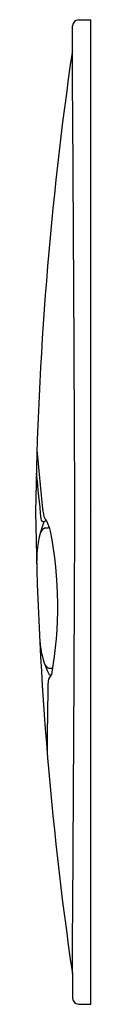
# Model space of a CAD drawing. Extents: x 3478.18 to 3478.55, y 156.69 to 162.99.
import ezdxf

# ---------------------------------------------------------------- set-up
doc = ezdxf.new("R2010")
doc.units = 0
doc.header["$LTSCALE"] = 0.64311
doc.layers.get('0').update_dxf_attribs({"color": 255, "linetype": 'CONTINUOUS'})
doc.layers.get('DEFPOINTS').update_dxf_attribs({"linetype": 'CONTINUOUS'})
doc.styles.get("Standard").update_dxf_attribs({"font": 'txt', "width": 0.8})

msp = doc.modelspace()

# ---------------------------------------------------------------- linework, layer by layer
for p, q in [((3478.4597, 162.9866), (3478.5383, 162.9866)), ((3478.5383, 156.6874), (3478.5383, 162.9866)), ((3478.4202, 162.7893), (3478.4202, 162.948)), ((3478.4202, 156.8848), (3478.4202, 156.7261)), ((3478.4597, 156.6874), (3478.5383, 156.6874))]:
    msp.add_line(p, q)
for centre, radius, start, end in [((3478.4646, 162.9422), 0.0447, 96.23661, 172.53281), ((3500.9774, 159.5027), 22.7954, 171.71026, 179.15954), ((2555.4096, 156.3063), 923.0334, 0.2191647, 0.4024237), ((3744.1772, 185.4313), 267.1742, 185.411485, 185.488267), ((3478.2713, 160.1415), 0.0829, 150.99018, 163.91891), ((3531.7942, 165.4154), 53.8694, 185.68052, 185.99066), ((3479.1005, 159.9689), 0.8774, 185.93465, 190.54013), ((3500.9774, 160.1714), 22.7954, 180.84046, 188.28974), ((2555.4096, 163.3678), 923.0334, 359.5975763, 359.7808353), ((3478.9024, 159.5196), 0.7108, 159.06005, 181.16164), ((3478.2388, 159.7933), 0.0197, 180.39423, 269.33477), ((3478.3037, 159.8281), 0.0687, 196.65441, 227.10212), ((3478.2521, 159.7568), 0.0216, 76.96945, 128.67624), ((3477.9914, 159.6474), 0.2959, 13.2011, 26.15393), ((3478.2652, 159.6867), 0.0521, 115.81746, 165.4601), ((3478.2782, 159.179), 0.5557, 90.42667, 93.67534), ((3475.8759, 159.2336), 2.4512, 349.75727, 11.32532), ((3478.7847, 159.0553), 0.5747, 183.85708, 206.65338), ((3478.2848, 158.8806), 0.0453, 203.73156, 250.71524), ((3478.2988, 159.3071), 0.4701, 266.46106, 269.51188), ((3497.1552, 158.3078), 18.8958, 178.63679, 180.03929), ((3478.3482, 158.736), 0.0861, 134.26472, 165.65408), ((3478.2794, 158.8094), 0.0146, 235.21361, 306.55971), ((3478.3385, 158.4351), 0.0916, 195.1629, 210.47839), ((3478.4646, 156.7319), 0.0447, 187.46719, 263.76339)]:
    msp.add_arc(centre, radius, start, end)

# ---------------------------------------------------------------- texts
at = {"layer": 'DEFPOINTS'}
for tag, p, s in [('TRADENAME', (3478.5387, 159.8393), 'DROPLET'), ('MODELNUMBER', (3478.5387, 159.841), 'K-4177T'), ('PRODUCT', (3478.5387, 159.8377), 'FLUSH ACTUATOR PLATE')]:
    msp.add_attdef(tag, p, s, height=0.001, dxfattribs=at)

doc.saveas('drawing.dxf')
